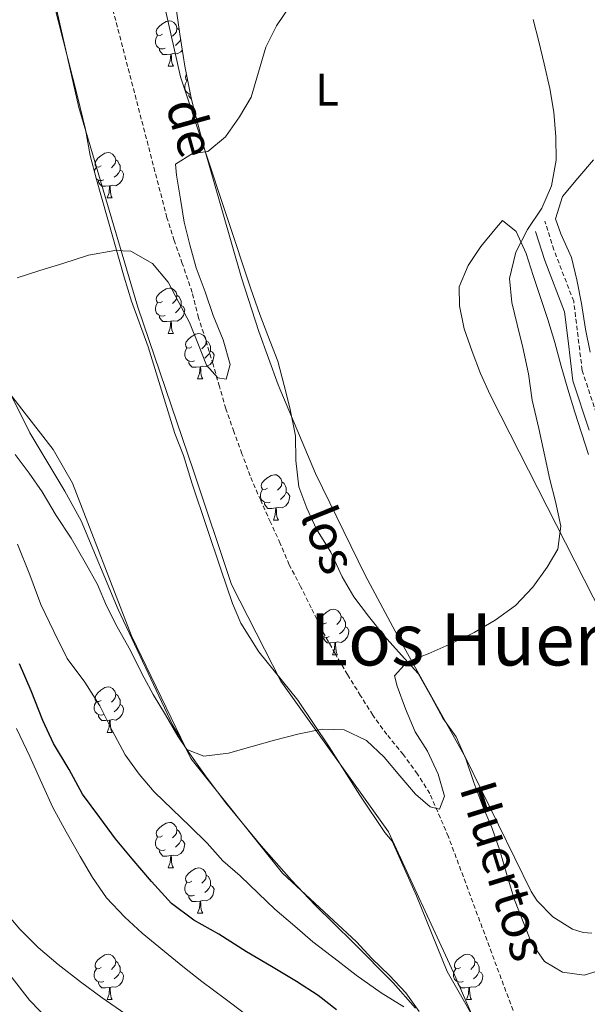
# Model space of a CAD drawing. Units: metres. Extents: x 634264 to 638777, y 4708515 to 4711572.
# Drawn here: x 638241 to 638367, y 4709024 to 4709242 of the extents above; entities that cross this region are included whole.
import ezdxf
from ezdxf.enums import TextEntityAlignment as Align

# ---------------------------------------------------------------- set-up
doc = ezdxf.new("R2010")
doc.units = ezdxf.units.M
doc.header["$MEASUREMENT"] = 0
doc.linetypes.add('TRAZOSX2', pattern=[1.5, 1, -0.5])
for name, color, linetype, lineweight in [('Level 11', 142, 'TRAZOSX2', 13), ('Level 21', 19, 'Continuous', 0), ('Level 35', 92, 'Continuous', 0), ('Level 36', 92, 'Continuous', 0), ('Level 37', 92, 'Continuous', 0), ('Level 4', 36, 'Continuous', 30), ('Level 43', 142, 'Continuous', 0), ('Level 45', 7, 'Continuous', 0), ('Level 5', 36, 'Continuous', 0)]:
    doc.layers.add(name, color=color, linetype=linetype, lineweight=lineweight)
doc.styles.add('Arial', font='ARIAL.TTF', dxfattribs={"height": 0.2})

msp = doc.modelspace()

# ---------------------------------------------------------------- linework, layer by layer
at = {"layer": 'Level 11', "color": 142, "linetype": 'TRAZOSX2', "lineweight": 13}
msp.add_polyline3d([(638353.5, 4709014.64, 470.14), (638336.09, 4709061.45, 465.72), (638331.97, 4709070.99, 465.36), (638329.25, 4709075.27, 465.36), (638326.16, 4709079.55, 464.99), (638322.5, 4709084.01, 464.99), (638319.41, 4709088.29, 464.99), (638316.7, 4709092.58, 464.62), (638313.79, 4709097.24, 464.25), (638311.07, 4709101.9, 463.88), (638308.34, 4709106.76, 463.52), (638305.8, 4709111.99, 463.52), (638303.46, 4709116.66, 463.15), (638300.92, 4709121.51, 462.78), (638298.96, 4709126.19, 462.41), (638296.8, 4709130.87, 462.41), (638294.64, 4709135.73, 462.04), (638292.28, 4709141.15, 461.68), (638290.5, 4709146.02, 461.68), (638288.72, 4709150.89, 461.31), (638286.94, 4709155.95, 460.94), (638285.53, 4709160.82, 460.57), (638284.13, 4709165.7, 460.57), (638282.52, 4709171.13, 460.2), (638280.93, 4709176.01, 459.84), (638279.51, 4709181.64, 459.84), (638277.33, 4709188, 459.84), (638275.54, 4709193.06, 459.47), (638273.94, 4709198.12, 459.47), (638253.32, 4709277.48, 453.95)], dxfattribs=at)
at = {"layer": 'Level 21', "color": 19, "linetype": 'TRAZOSX2', "lineweight": 0}
msp.add_polyline3d([(638369.19, 4709153.52, 468.51), (638365.61, 4709164.41, 468.18), (638364.52, 4709173.28, 468.35), (638363.74, 4709179.66, 468.37), (638359.38, 4709191.01, 466.97), (638357.35, 4709197.39, 465.66)], dxfattribs=at)
at = {"layer": 'Level 21', "color": 19, "linetype": 'Continuous', "lineweight": 0}
msp.add_polyline3d([(638367.16, 4709151.18, 467.84), (638363.58, 4709162.07, 467.55), (638362.49, 4709170.94, 467.7), (638361.71, 4709177.32, 467.79), (638357.35, 4709188.67, 466.73), (638355.32, 4709195.05, 465.52)], dxfattribs=at)
at = {"layer": 'Level 35', "color": 92, "linetype": 'Continuous', "lineweight": 0, "ltscale": 0.5}
for points in [[(638273.28, 4709263.39, 459.3), (638276.82, 4709238.67, 460.75), (638277.88, 4709231.56, 460.9)], [(638344.73, 4709016.08, 475.95), (638335.79, 4709031.68, 475.95), (638329, 4709048.38, 475.61), (638323.7, 4709060.46, 474.55), (638322.01, 4709062.39, 473.14), (638316.51, 4709070.61, 471.87), (638309.76, 4709081.29, 470.77), (638302.84, 4709091.57, 470.34), (638294.25, 4709102.24, 470.34), (638290.25, 4709108.6, 470.34), (638288.4, 4709112.91, 470.34), (638285.86, 4709120.53, 470.26), (638279.52, 4709139.35, 467.64), (638277.57, 4709145.59, 467.53), (638275.65, 4709150.49, 467.53), (638269.77, 4709169.62, 467.53), (638266.11, 4709179.73, 467.53), (638264.5, 4709184.98, 467.36), (638258.37, 4709206.54, 464.93), (638256.96, 4709211.87, 464.72), (638255.95, 4709217.58, 464.72), (638254.23, 4709224.87, 464.52), (638246.8, 4709253.87, 462.14)], [(638277.88, 4709231.56, 460.9), (638279.37, 4709224.22, 461.4), (638281.87, 4709214.57, 462.17), (638290.4, 4709184.83, 464.14), (638294.23, 4709172.97, 464.89), (638298.46, 4709161.21, 465.61), (638306.71, 4709141.61, 466.54), (638317.71, 4709119.19, 467.19), (638324.88, 4709105.74, 467.94), (638339.94, 4709078.83, 470.3), (638354.34, 4709049.38, 471.84), (638355.66, 4709047.3, 472.05), (638359.13, 4709043.78, 472.58), (638363.46, 4709041.05, 472.68), (638365.84, 4709040.3, 472.68), (638367.76, 4709040.19, 472.68)], [(638250.56, 4709018.16, 491.4), (638243.63, 4709025.37, 491.4), (638235.36, 4709035.9, 491.4), (638231.54, 4709043.14, 491.27), (638224.87, 4709056.55, 490.2), (638220.34, 4709065.74, 489.91), (638214.6, 4709079.57, 488.99), (638212.13, 4709086.66, 488.64), (638210.38, 4709092.56, 488.59), (638209.5, 4709098.16, 488.53), (638208.72, 4709105.56, 487.91), (638207.28, 4709112.99, 487.18), (638205.88, 4709115.68, 487.18), (638204.48, 4709117.77, 485.78), (638198.43, 4709125.55, 484.7), (638194.67, 4709129.09, 484.42), (638187.32, 4709133.75, 484.38), (638182.81, 4709135.88, 484.38), (638175.72, 4709138.4, 484.38), (638169.73, 4709141.03, 484.3), (638163.14, 4709144.52, 483.38), (638156.77, 4709148.38, 482.16), (638152.6, 4709151.1, 481.64), (638119.38, 4709173.41, 481.57)], [(638238.87, 4709160.29, 466.13), (638243.65, 4709150.62, 466.23), (638251.43, 4709137.77, 467.15), (638255.01, 4709131.19, 467.49), (638263.19, 4709111.62, 467.76), (638275.15, 4709086.14, 468.93), (638276.7, 4709083.61, 468.93), (638278.26, 4709080.77, 467.53), (638282.42, 4709074.88, 467.91), (638286.85, 4709069.04, 468.86), (638294.77, 4709059.42, 471), (638301.47, 4709051.88, 472.51), (638306.66, 4709046.32, 473.11), (638315.04, 4709038.06, 473.5), (638323.86, 4709029.19, 474.34), (638328.82, 4709023.59, 474.98)]]:
    msp.add_polyline3d(points, dxfattribs=at)
at = {"layer": 'Level 36', "color": 92, "linetype": 'Continuous', "lineweight": 0}
for p, q in [((638274.24, 4709231.56, 0.01), (638275.37, 4709231.56, 0.01)), ((638260.74, 4709202.48, 0.01), (638261.87, 4709202.48, 0.01)), ((638274.24, 4709172.57, 0.01), (638275.37, 4709172.57, 0.01)), ((638280.72, 4709162.53, 0.01), (638281.84, 4709162.53, 0.01)), ((638297.43, 4709131.34, 0.01), (638298.56, 4709131.34, 0.01)), ((638310.49, 4709101.64, 0.01), (638311.62, 4709101.64, 0.01)), ((638260.74, 4709084.49, 0.01), (638261.87, 4709084.49, 0.01)), ((638274.24, 4709054.58, 0.01), (638275.37, 4709054.58, 0.01)), ((638280.72, 4709044.55, 0.01), (638281.84, 4709044.55, 0.01)), ((638260.74, 4709025.5, 0.01), (638261.87, 4709025.5, 0.01)), ((638340.07, 4709025.5, 0.01), (638341.19, 4709025.5, 0.01))]:
    msp.add_line(p, q, dxfattribs=at)
for points in [[(638302.3, 4709149.97, 462.14), (638301.06, 4709156.16, 462.14), (638299.84, 4709161.04, 462.14), (638298.42, 4709166.48, 462.14), (638296.25, 4709172.1, 462.14), (638294.47, 4709176.78, 462.14), (638292.49, 4709182.4, 462.14), (638276.97, 4709229.24, 458.46), (638263.88, 4709287.25, 455.15)], [(638243.84, 4709269.56, 454.78), (638254.47, 4709222.44, 457.36), (638267.49, 4709178.38, 458.83), (638279.82, 4709142.22, 461.77), (638288.17, 4709117.11, 462.51), (638299.1, 4709095.82, 463.98), (638322.87, 4709062.5, 466.19), (638337.17, 4709031.47, 469.5), (638341.89, 4709020.62, 469.87), (638344.23, 4709015.95, 470.24), (638346.57, 4709011.47, 470.97), (638348.36, 4709006.41, 471.34), (638349.77, 4709001.35, 472.08), (638350.62, 4708995.52, 473.55), (638350.34, 4708989.86, 473.92), (638350.25, 4708987.9, 473.92)], [(638272.94, 4709238.62, 0.01), (638272.42, 4709238.36, 0.01), (638271.88, 4709238.41, 0.01), (638271.62, 4709238.78, 0.01), (638271.56, 4709239.2, 0.01), (638271.72, 4709239.72, 0.01), (638272.2, 4709240.32, 0.01), (638272.84, 4709240.85, 0.01), (638273.74, 4709241.44, 0.01), (638274.48, 4709241.6, 0.01), (638274.91, 4709241.54, 0.01), (638275.44, 4709241.22, 0.01), (638275.97, 4709240.64, 0.01), (638276.13, 4709240, 0.01), (638276.02, 4709239.15, 0.01), (638275.6, 4709238.62, 0.01), (638275.18, 4709238.2, 0.01)], [(638276.13, 4709240, 0.01), (638276.6, 4709239.68, 0.01), (638276.71, 4709239.47, 0.01)], [(638273.53, 4709235.54, 0.01), (638273.1, 4709235.38, 0.01), (638272.52, 4709235.44, 0.01), (638272.04, 4709235.65, 0.01), (638271.62, 4709236.08, 0.01), (638271.4, 4709236.66, 0.01), (638271.4, 4709237.08, 0.01), (638271.46, 4709237.66, 0.01), (638271.88, 4709238.36, 0.01)], [(638276.99, 4709237.55, 0.01), (638276.71, 4709237.03, 0.01), (638276.29, 4709236.55, 0.01), (638275.81, 4709236.13, 0.01)], [(638274.79, 4709234.24, 0.01), (638273.9, 4709234.16, 0.01), (638273.06, 4709234.16, 0.01), (638272.63, 4709234.59, 0.01), (638272.31, 4709235.06, 0.01), (638272.31, 4709235.38, 0.01)], [(638277.34, 4709235.2, 0.01), (638276.98, 4709234.75, 0.01), (638276.18, 4709234.27, 0.01), (638275.33, 4709234.38, 0.01), (638274.9, 4709234.24, 0.01)], [(638274.24, 4709231.56, 0.01), (638274.68, 4709232.72, 0.01), (638274.79, 4709234.24, 0.01), (638274.9, 4709234.24, 0.01), (638274.94, 4709233.66, 0.01), (638274.97, 4709232.98, 0.01), (638275.04, 4709232.36, 0.01), (638275.16, 4709231.96, 0.01), (638275.37, 4709231.56, 0.01)], [(638279.13, 4709225.39, 0.01), (638279, 4709225.4, 0.01), (638278.52, 4709225.62, 0.01), (638278.1, 4709226.04, 0.01), (638277.88, 4709226.62, 0.01), (638277.88, 4709227.04, 0.01), (638277.94, 4709227.63, 0.01), (638278.36, 4709228.32, 0.01)], [(638278.53, 4709228.36, 0.01), (638278.36, 4709228.38, 0.01), (638278.1, 4709228.74, 0.01), (638278.04, 4709229.17, 0.01), (638278.2, 4709229.69, 0.01), (638278.25, 4709229.75, 0.01)], [(638279.35, 4709224.3, 0.01), (638279.1, 4709224.56, 0.01), (638278.78, 4709225.03, 0.01), (638278.78, 4709225.34, 0.01)], [(638259.44, 4709209.54, 0.01), (638258.91, 4709209.27, 0.01), (638258.38, 4709209.33, 0.01), (638258.12, 4709209.7, 0.01), (638258.06, 4709210.12, 0.01), (638258.22, 4709210.64, 0.01), (638258.7, 4709211.24, 0.01), (638259.34, 4709211.77, 0.01), (638260.24, 4709212.35, 0.01), (638260.98, 4709212.51, 0.01), (638261.41, 4709212.46, 0.01), (638261.94, 4709212.14, 0.01), (638262.47, 4709211.56, 0.01), (638262.63, 4709210.92, 0.01), (638262.52, 4709210.07, 0.01), (638262.09, 4709209.54, 0.01), (638261.67, 4709209.11, 0.01)], [(638262.63, 4709210.92, 0.01), (638263.1, 4709210.6, 0.01), (638263.42, 4709209.96, 0.01), (638263.58, 4709209.64, 0.01), (638263.58, 4709209.06, 0.01), (638263.58, 4709208.64, 0.01), (638263.21, 4709207.95, 0.01), (638262.79, 4709207.47, 0.01), (638262.31, 4709207.05, 0.01)], [(638368.13, 4709210.87, 465.45), (638364.62, 4709206.85, 465.09), (638361.3, 4709202.83, 464.72), (638359.69, 4709197.9, 465.09), (638360.88, 4709194.53, 466.56), (638363.23, 4709189.3, 466.93), (638364.45, 4709184.42, 467.29), (638365.48, 4709179.16, 467.29), (638366.34, 4709173.52, 467.29), (638367.37, 4709168.45, 467.66)], [(638257.92, 4709208.23, 0.01), (638257.96, 4709208.58, 0.01), (638258.38, 4709209.27, 0.01)], [(638263.58, 4709208.64, 0.01), (638264.03, 4709208.39, 0.01), (638264.38, 4709207.77, 0.01), (638264.27, 4709207.05, 0.01), (638264.06, 4709206.41, 0.01), (638263.47, 4709205.67, 0.01), (638262.68, 4709205.19, 0.01), (638261.83, 4709205.29, 0.01), (638261.4, 4709205.16, 0.01)], [(638260.03, 4709206.46, 0.01), (638259.6, 4709206.3, 0.01), (638259.02, 4709206.36, 0.01), (638258.54, 4709206.57, 0.01), (638258.3, 4709206.81, 0.01)], [(638261.29, 4709205.16, 0.01), (638260.4, 4709205.08, 0.01), (638259.55, 4709205.08, 0.01), (638259.13, 4709205.51, 0.01), (638258.81, 4709205.98, 0.01), (638258.81, 4709206.3, 0.01)], [(638260.74, 4709202.48, 0.01), (638261.18, 4709203.64, 0.01), (638261.29, 4709205.16, 0.01), (638261.4, 4709205.16, 0.01), (638261.43, 4709204.58, 0.01), (638261.47, 4709203.89, 0.01), (638261.54, 4709203.28, 0.01), (638261.65, 4709202.88, 0.01), (638261.87, 4709202.48, 0.01)], [(638367.01, 4709145.83, 468.4), (638364.02, 4709155.2, 467.66), (638362.42, 4709160.26, 467.66), (638361.01, 4709165.32, 467.66), (638359.6, 4709170.58, 467.29), (638358.01, 4709175.64, 466.19), (638356.41, 4709180.51, 465.09), (638354.82, 4709185.38, 464.72), (638353.23, 4709190.25, 463.61), (638351.07, 4709195.11, 462.88), (638348.01, 4709197.51, 462.14), (638346.72, 4709195.98, 461.77), (638343.21, 4709191.77, 461.41), (638340.46, 4709187.58, 461.41), (638338.47, 4709182.83, 461.41), (638338.54, 4709178.69, 461.41), (638339.57, 4709173.62, 461.41), (638341.36, 4709168.56, 461.41), (638343.14, 4709163.69, 461.77), (638345.29, 4709159.02, 461.77), (638347.64, 4709154.35, 462.14), (638370.09, 4709110.26, 465.09)], [(638272.94, 4709179.63, 0.01), (638272.42, 4709179.36, 0.01), (638271.88, 4709179.42, 0.01), (638271.62, 4709179.79, 0.01), (638271.56, 4709180.21, 0.01), (638271.72, 4709180.73, 0.01), (638272.2, 4709181.33, 0.01), (638272.84, 4709181.86, 0.01), (638273.74, 4709182.44, 0.01), (638274.48, 4709182.6, 0.01), (638274.91, 4709182.55, 0.01), (638275.44, 4709182.23, 0.01), (638275.97, 4709181.65, 0.01), (638276.13, 4709181.01, 0.01), (638276.02, 4709180.16, 0.01), (638275.6, 4709179.63, 0.01), (638275.18, 4709179.2, 0.01)], [(638276.13, 4709181.01, 0.01), (638276.6, 4709180.69, 0.01), (638276.92, 4709180.05, 0.01), (638277.08, 4709179.73, 0.01), (638277.08, 4709179.15, 0.01), (638277.08, 4709178.73, 0.01), (638276.71, 4709178.04, 0.01), (638276.29, 4709177.56, 0.01), (638275.81, 4709177.14, 0.01)], [(638273.53, 4709176.55, 0.01), (638273.1, 4709176.39, 0.01), (638272.52, 4709176.45, 0.01), (638272.04, 4709176.66, 0.01), (638271.62, 4709177.08, 0.01), (638271.4, 4709177.67, 0.01), (638271.4, 4709178.09, 0.01), (638271.46, 4709178.67, 0.01), (638271.88, 4709179.36, 0.01)], [(638277.08, 4709178.73, 0.01), (638277.54, 4709178.48, 0.01), (638277.88, 4709177.86, 0.01), (638277.77, 4709177.14, 0.01), (638277.56, 4709176.5, 0.01), (638276.98, 4709175.76, 0.01), (638276.18, 4709175.28, 0.01), (638275.33, 4709175.38, 0.01), (638274.9, 4709175.25, 0.01)], [(638274.79, 4709175.25, 0.01), (638273.9, 4709175.17, 0.01), (638273.06, 4709175.17, 0.01), (638272.63, 4709175.6, 0.01), (638272.31, 4709176.07, 0.01), (638272.31, 4709176.39, 0.01)], [(638274.24, 4709172.57, 0.01), (638274.68, 4709173.73, 0.01), (638274.79, 4709175.25, 0.01), (638274.9, 4709175.25, 0.01), (638274.94, 4709174.67, 0.01), (638274.97, 4709173.98, 0.01), (638275.04, 4709173.37, 0.01), (638275.16, 4709172.97, 0.01), (638275.37, 4709172.57, 0.01)], [(638279.42, 4709169.59, 0.01), (638278.89, 4709169.33, 0.01), (638278.36, 4709169.38, 0.01), (638278.1, 4709169.75, 0.01), (638278.04, 4709170.18, 0.01), (638278.2, 4709170.7, 0.01), (638278.68, 4709171.29, 0.01), (638279.32, 4709171.82, 0.01), (638280.22, 4709172.41, 0.01), (638280.96, 4709172.57, 0.01), (638281.38, 4709172.51, 0.01), (638281.92, 4709172.2, 0.01), (638282.44, 4709171.61, 0.01), (638282.6, 4709170.97, 0.01), (638282.5, 4709170.12, 0.01), (638282.07, 4709169.59, 0.01), (638281.65, 4709169.17, 0.01)], [(638280, 4709166.51, 0.01), (638279.58, 4709166.35, 0.01), (638279, 4709166.41, 0.01), (638278.52, 4709166.62, 0.01), (638278.1, 4709167.05, 0.01), (638277.88, 4709167.63, 0.01), (638277.88, 4709168.05, 0.01), (638277.94, 4709168.64, 0.01), (638278.36, 4709169.33, 0.01)], [(638282.6, 4709170.97, 0.01), (638283.08, 4709170.66, 0.01), (638283.4, 4709170.02, 0.01), (638283.56, 4709169.7, 0.01), (638283.56, 4709169.12, 0.01), (638283.56, 4709168.69, 0.01), (638283.18, 4709168, 0.01), (638282.76, 4709167.52, 0.01), (638282.28, 4709167.1, 0.01)], [(638283.56, 4709168.69, 0.01), (638284.01, 4709168.44, 0.01), (638284.36, 4709167.83, 0.01), (638284.24, 4709167.1, 0.01), (638284.04, 4709166.46, 0.01), (638283.45, 4709165.72, 0.01), (638282.66, 4709165.24, 0.01), (638281.8, 4709165.35, 0.01), (638281.38, 4709165.22, 0.01)], [(638281.26, 4709165.22, 0.01), (638280.38, 4709165.13, 0.01), (638279.53, 4709165.13, 0.01), (638279.1, 4709165.56, 0.01), (638278.78, 4709166.04, 0.01), (638278.78, 4709166.35, 0.01)], [(638280.72, 4709162.53, 0.01), (638281.16, 4709163.69, 0.01), (638281.26, 4709165.22, 0.01), (638281.38, 4709165.22, 0.01), (638281.41, 4709164.63, 0.01), (638281.44, 4709163.95, 0.01), (638281.52, 4709163.33, 0.01), (638281.63, 4709162.93, 0.01), (638281.84, 4709162.53, 0.01)], [(638329.6, 4709022.86, 470.24), (638326.7, 4709026.95, 469.87), (638323.05, 4709030.84, 469.5), (638319.21, 4709034.55, 469.5), (638315.76, 4709038.25, 469.5), (638299.47, 4709053.42, 466.93), (638279.24, 4709078.7, 465.45), (638266.13, 4709105.79, 463.98), (638253.1, 4709139.49, 461.77), (638248.82, 4709146.95, 461.41), (638245.54, 4709151.23, 461.41), (638241.88, 4709155.88, 461.41), (638238.41, 4709160.34, 461.04)], [(638371.08, 4709032.44, 467.29), (638366.02, 4709030.85, 467.29), (638361.3, 4709031.52, 467.29), (638357.3, 4709033.9, 467.29), (638354.4, 4709037.99, 467.29), (638352.62, 4709042.67, 467.29), (638350.65, 4709047.54, 467.29), (638349.05, 4709052.79, 466.93), (638347.44, 4709058.41, 466.56), (638345.66, 4709063.47, 466.19), (638343.69, 4709068.15, 466.19), (638341.71, 4709073.39, 466.19), (638339.92, 4709078.63, 465.82), (638337.77, 4709083.5, 465.45), (638334.87, 4709087.59, 465.45), (638332.33, 4709092.26, 465.45), (638329.42, 4709097.48, 465.45), (638325.76, 4709101.57, 465.09), (638321.92, 4709105.83, 465.09), (638318.45, 4709110.11, 464.72), (638315.17, 4709114.38, 464.72), (638312.64, 4709118.86, 464.35), (638310.1, 4709124.28, 463.98), (638306.99, 4709129.32, 463.25), (638304.84, 4709133.99, 462.88), (638303.06, 4709138.67, 462.51), (638302.39, 4709144.5, 462.51), (638302.3, 4709149.97, 462.14)], [(638296.13, 4709138.4, 0.01), (638295.6, 4709138.14, 0.01), (638295.07, 4709138.2, 0.01), (638294.81, 4709138.56, 0.01), (638294.75, 4709138.99, 0.01), (638294.91, 4709139.51, 0.01), (638295.39, 4709140.1, 0.01), (638296.03, 4709140.64, 0.01), (638296.93, 4709141.22, 0.01), (638297.67, 4709141.38, 0.01), (638298.1, 4709141.32, 0.01), (638298.63, 4709141.01, 0.01), (638299.16, 4709140.42, 0.01), (638299.32, 4709139.78, 0.01), (638299.21, 4709138.94, 0.01), (638298.78, 4709138.4, 0.01), (638298.36, 4709137.98, 0.01)], [(638299.32, 4709139.78, 0.01), (638299.79, 4709139.47, 0.01), (638300.11, 4709138.83, 0.01), (638300.27, 4709138.51, 0.01), (638300.27, 4709137.93, 0.01), (638300.27, 4709137.5, 0.01), (638299.9, 4709136.82, 0.01), (638299.48, 4709136.34, 0.01), (638299, 4709135.92, 0.01)], [(638296.72, 4709135.32, 0.01), (638296.29, 4709135.16, 0.01), (638295.71, 4709135.22, 0.01), (638295.23, 4709135.44, 0.01), (638294.81, 4709135.86, 0.01), (638294.59, 4709136.44, 0.01), (638294.59, 4709136.86, 0.01), (638294.65, 4709137.45, 0.01), (638295.07, 4709138.14, 0.01)], [(638300.27, 4709137.5, 0.01), (638300.72, 4709137.26, 0.01), (638301.07, 4709136.64, 0.01), (638300.96, 4709135.92, 0.01), (638300.75, 4709135.28, 0.01), (638300.16, 4709134.54, 0.01), (638299.37, 4709134.06, 0.01), (638298.52, 4709134.16, 0.01), (638298.09, 4709134.03, 0.01)], [(638297.98, 4709134.03, 0.01), (638297.09, 4709133.94, 0.01), (638296.24, 4709133.94, 0.01), (638295.82, 4709134.38, 0.01), (638295.5, 4709134.85, 0.01), (638295.5, 4709135.16, 0.01)], [(638297.43, 4709131.34, 0.01), (638297.87, 4709132.5, 0.01), (638297.98, 4709134.03, 0.01), (638298.09, 4709134.03, 0.01), (638298.12, 4709133.44, 0.01), (638298.16, 4709132.76, 0.01), (638298.23, 4709132.14, 0.01), (638298.34, 4709131.74, 0.01), (638298.56, 4709131.34, 0.01)], [(638309.19, 4709108.7, 0.01), (638308.66, 4709108.43, 0.01), (638308.13, 4709108.49, 0.01), (638307.87, 4709108.86, 0.01), (638307.81, 4709109.28, 0.01), (638307.97, 4709109.8, 0.01), (638308.45, 4709110.4, 0.01), (638309.09, 4709110.93, 0.01), (638309.99, 4709111.51, 0.01), (638310.73, 4709111.67, 0.01), (638311.16, 4709111.62, 0.01), (638311.69, 4709111.3, 0.01), (638312.22, 4709110.72, 0.01), (638312.38, 4709110.08, 0.01), (638312.27, 4709109.23, 0.01), (638311.84, 4709108.7, 0.01), (638311.42, 4709108.27, 0.01)], [(638309.78, 4709105.62, 0.01), (638309.35, 4709105.46, 0.01), (638308.77, 4709105.52, 0.01), (638308.29, 4709105.73, 0.01), (638307.87, 4709106.15, 0.01), (638307.65, 4709106.74, 0.01), (638307.65, 4709107.16, 0.01), (638307.71, 4709107.74, 0.01), (638308.13, 4709108.43, 0.01)], [(638312.38, 4709110.08, 0.01), (638312.85, 4709109.76, 0.01), (638313.17, 4709109.12, 0.01), (638313.33, 4709108.8, 0.01), (638313.33, 4709108.22, 0.01), (638313.33, 4709107.8, 0.01), (638312.96, 4709107.11, 0.01), (638312.54, 4709106.63, 0.01), (638312.06, 4709106.21, 0.01)], [(638313.33, 4709107.8, 0.01), (638313.78, 4709107.55, 0.01), (638314.13, 4709106.93, 0.01), (638314.02, 4709106.21, 0.01), (638313.81, 4709105.57, 0.01), (638313.22, 4709104.83, 0.01), (638312.43, 4709104.35, 0.01), (638311.58, 4709104.45, 0.01), (638311.15, 4709104.32, 0.01)], [(638311.04, 4709104.32, 0.01), (638310.15, 4709104.24, 0.01), (638309.3, 4709104.24, 0.01), (638308.88, 4709104.67, 0.01), (638308.56, 4709105.14, 0.01), (638308.56, 4709105.46, 0.01)], [(638310.49, 4709101.64, 0.01), (638310.93, 4709102.8, 0.01), (638311.04, 4709104.32, 0.01), (638311.15, 4709104.32, 0.01), (638311.18, 4709103.74, 0.01), (638311.22, 4709103.05, 0.01), (638311.29, 4709102.44, 0.01), (638311.4, 4709102.04, 0.01), (638311.62, 4709101.64, 0.01)], [(638259.44, 4709091.55, 0.01), (638258.91, 4709091.29, 0.01), (638258.38, 4709091.34, 0.01), (638258.12, 4709091.71, 0.01), (638258.06, 4709092.14, 0.01), (638258.22, 4709092.66, 0.01), (638258.7, 4709093.25, 0.01), (638259.34, 4709093.78, 0.01), (638260.24, 4709094.37, 0.01), (638260.98, 4709094.53, 0.01), (638261.41, 4709094.47, 0.01), (638261.94, 4709094.16, 0.01), (638262.47, 4709093.57, 0.01), (638262.63, 4709092.93, 0.01), (638262.52, 4709092.08, 0.01), (638262.09, 4709091.55, 0.01), (638261.67, 4709091.13, 0.01)], [(638260.03, 4709088.47, 0.01), (638259.6, 4709088.31, 0.01), (638259.02, 4709088.37, 0.01), (638258.54, 4709088.58, 0.01), (638258.12, 4709089.01, 0.01), (638257.9, 4709089.59, 0.01), (638257.9, 4709090.01, 0.01), (638257.96, 4709090.6, 0.01), (638258.38, 4709091.29, 0.01)], [(638262.63, 4709092.93, 0.01), (638263.1, 4709092.62, 0.01), (638263.42, 4709091.98, 0.01), (638263.58, 4709091.66, 0.01), (638263.58, 4709091.08, 0.01), (638263.58, 4709090.65, 0.01), (638263.21, 4709089.96, 0.01), (638262.79, 4709089.48, 0.01), (638262.31, 4709089.06, 0.01)], [(638263.58, 4709090.65, 0.01), (638264.03, 4709090.4, 0.01), (638264.38, 4709089.79, 0.01), (638264.27, 4709089.06, 0.01), (638264.06, 4709088.42, 0.01), (638263.47, 4709087.68, 0.01), (638262.68, 4709087.2, 0.01), (638261.83, 4709087.31, 0.01), (638261.4, 4709087.18, 0.01)], [(638261.29, 4709087.18, 0.01), (638260.4, 4709087.09, 0.01), (638259.55, 4709087.09, 0.01), (638259.13, 4709087.52, 0.01), (638258.81, 4709088, 0.01), (638258.81, 4709088.31, 0.01)], [(638260.74, 4709084.49, 0.01), (638261.18, 4709085.65, 0.01), (638261.29, 4709087.18, 0.01), (638261.4, 4709087.18, 0.01), (638261.43, 4709086.59, 0.01), (638261.47, 4709085.91, 0.01), (638261.54, 4709085.29, 0.01), (638261.65, 4709084.89, 0.01), (638261.87, 4709084.49, 0.01)], [(638272.94, 4709061.64, 0.01), (638272.42, 4709061.38, 0.01), (638271.88, 4709061.43, 0.01), (638271.62, 4709061.8, 0.01), (638271.56, 4709062.23, 0.01), (638271.72, 4709062.75, 0.01), (638272.2, 4709063.34, 0.01), (638272.84, 4709063.87, 0.01), (638273.74, 4709064.46, 0.01), (638274.48, 4709064.62, 0.01), (638274.91, 4709064.56, 0.01), (638275.44, 4709064.25, 0.01), (638275.97, 4709063.66, 0.01), (638276.13, 4709063.02, 0.01), (638276.02, 4709062.17, 0.01), (638275.6, 4709061.64, 0.01), (638275.18, 4709061.22, 0.01)], [(638276.13, 4709063.02, 0.01), (638276.6, 4709062.71, 0.01), (638276.92, 4709062.07, 0.01), (638277.08, 4709061.75, 0.01), (638277.08, 4709061.17, 0.01), (638277.08, 4709060.74, 0.01), (638276.71, 4709060.05, 0.01), (638276.29, 4709059.57, 0.01), (638275.81, 4709059.15, 0.01)], [(638273.53, 4709058.56, 0.01), (638273.1, 4709058.4, 0.01), (638272.52, 4709058.46, 0.01), (638272.04, 4709058.67, 0.01), (638271.62, 4709059.1, 0.01), (638271.4, 4709059.68, 0.01), (638271.4, 4709060.1, 0.01), (638271.46, 4709060.69, 0.01), (638271.88, 4709061.38, 0.01)], [(638277.08, 4709060.74, 0.01), (638277.54, 4709060.49, 0.01), (638277.88, 4709059.88, 0.01), (638277.77, 4709059.15, 0.01), (638277.56, 4709058.51, 0.01), (638276.98, 4709057.77, 0.01), (638276.18, 4709057.29, 0.01), (638275.33, 4709057.4, 0.01), (638274.9, 4709057.27, 0.01)], [(638274.79, 4709057.27, 0.01), (638273.9, 4709057.18, 0.01), (638273.06, 4709057.18, 0.01), (638272.63, 4709057.61, 0.01), (638272.31, 4709058.09, 0.01), (638272.31, 4709058.4, 0.01)], [(638274.24, 4709054.58, 0.01), (638274.68, 4709055.74, 0.01), (638274.79, 4709057.27, 0.01), (638274.9, 4709057.27, 0.01), (638274.94, 4709056.68, 0.01), (638274.97, 4709056, 0.01), (638275.04, 4709055.38, 0.01), (638275.16, 4709054.98, 0.01), (638275.37, 4709054.58, 0.01)], [(638279.42, 4709051.61, 0.01), (638278.89, 4709051.34, 0.01), (638278.36, 4709051.4, 0.01), (638278.1, 4709051.77, 0.01), (638278.04, 4709052.19, 0.01), (638278.2, 4709052.71, 0.01), (638278.68, 4709053.31, 0.01), (638279.32, 4709053.84, 0.01), (638280.22, 4709054.42, 0.01), (638280.96, 4709054.58, 0.01), (638281.38, 4709054.53, 0.01), (638281.92, 4709054.21, 0.01), (638282.44, 4709053.63, 0.01), (638282.6, 4709052.99, 0.01), (638282.5, 4709052.14, 0.01), (638282.07, 4709051.61, 0.01), (638281.65, 4709051.18, 0.01)], [(638282.6, 4709052.99, 0.01), (638283.08, 4709052.67, 0.01), (638283.4, 4709052.03, 0.01), (638283.56, 4709051.71, 0.01), (638283.56, 4709051.13, 0.01), (638283.56, 4709050.71, 0.01), (638283.18, 4709050.02, 0.01), (638282.76, 4709049.54, 0.01), (638282.28, 4709049.12, 0.01)], [(638280, 4709048.53, 0.01), (638279.58, 4709048.37, 0.01), (638279, 4709048.43, 0.01), (638278.52, 4709048.64, 0.01), (638278.1, 4709049.06, 0.01), (638277.88, 4709049.65, 0.01), (638277.88, 4709050.07, 0.01), (638277.94, 4709050.65, 0.01), (638278.36, 4709051.34, 0.01)], [(638283.56, 4709050.71, 0.01), (638284.01, 4709050.46, 0.01), (638284.36, 4709049.84, 0.01), (638284.24, 4709049.12, 0.01), (638284.04, 4709048.48, 0.01), (638283.45, 4709047.74, 0.01), (638282.66, 4709047.26, 0.01), (638281.8, 4709047.36, 0.01), (638281.38, 4709047.23, 0.01)], [(638281.26, 4709047.23, 0.01), (638280.38, 4709047.15, 0.01), (638279.53, 4709047.15, 0.01), (638279.1, 4709047.58, 0.01), (638278.78, 4709048.05, 0.01), (638278.78, 4709048.37, 0.01)], [(638280.72, 4709044.55, 0.01), (638281.16, 4709045.71, 0.01), (638281.26, 4709047.23, 0.01), (638281.38, 4709047.23, 0.01), (638281.41, 4709046.65, 0.01), (638281.44, 4709045.96, 0.01), (638281.52, 4709045.35, 0.01), (638281.63, 4709044.95, 0.01), (638281.84, 4709044.55, 0.01)], [(638259.44, 4709032.56, 0.01), (638258.91, 4709032.3, 0.01), (638258.38, 4709032.35, 0.01), (638258.12, 4709032.72, 0.01), (638258.06, 4709033.15, 0.01), (638258.22, 4709033.67, 0.01), (638258.7, 4709034.26, 0.01), (638259.34, 4709034.79, 0.01), (638260.24, 4709035.38, 0.01), (638260.98, 4709035.54, 0.01), (638261.41, 4709035.48, 0.01), (638261.94, 4709035.17, 0.01), (638262.47, 4709034.58, 0.01), (638262.63, 4709033.94, 0.01), (638262.52, 4709033.09, 0.01), (638262.09, 4709032.56, 0.01), (638261.67, 4709032.14, 0.01)], [(638338.77, 4709032.56, 0.01), (638338.24, 4709032.3, 0.01), (638337.71, 4709032.35, 0.01), (638337.44, 4709032.72, 0.01), (638337.39, 4709033.15, 0.01), (638337.55, 4709033.67, 0.01), (638338.03, 4709034.26, 0.01), (638338.66, 4709034.79, 0.01), (638339.56, 4709035.38, 0.01), (638340.31, 4709035.54, 0.01), (638340.73, 4709035.48, 0.01), (638341.26, 4709035.17, 0.01), (638341.79, 4709034.58, 0.01), (638341.95, 4709033.94, 0.01), (638341.84, 4709033.09, 0.01), (638341.42, 4709032.56, 0.01), (638341, 4709032.14, 0.01)], [(638260.03, 4709029.48, 0.01), (638259.6, 4709029.32, 0.01), (638259.02, 4709029.38, 0.01), (638258.54, 4709029.59, 0.01), (638258.12, 4709030.02, 0.01), (638257.9, 4709030.6, 0.01), (638257.9, 4709031.02, 0.01), (638257.96, 4709031.61, 0.01), (638258.38, 4709032.3, 0.01)], [(638262.63, 4709033.94, 0.01), (638263.1, 4709033.63, 0.01), (638263.42, 4709032.99, 0.01), (638263.58, 4709032.67, 0.01), (638263.58, 4709032.09, 0.01), (638263.58, 4709031.66, 0.01), (638263.21, 4709030.97, 0.01), (638262.79, 4709030.49, 0.01), (638262.31, 4709030.07, 0.01)], [(638339.35, 4709029.48, 0.01), (638338.93, 4709029.32, 0.01), (638338.34, 4709029.38, 0.01), (638337.87, 4709029.59, 0.01), (638337.44, 4709030.02, 0.01), (638337.23, 4709030.6, 0.01), (638337.23, 4709031.02, 0.01), (638337.28, 4709031.61, 0.01), (638337.71, 4709032.3, 0.01)], [(638341.95, 4709033.94, 0.01), (638342.43, 4709033.63, 0.01), (638342.74, 4709032.99, 0.01), (638342.9, 4709032.67, 0.01), (638342.9, 4709032.09, 0.01), (638342.9, 4709031.66, 0.01), (638342.53, 4709030.97, 0.01), (638342.11, 4709030.49, 0.01), (638341.63, 4709030.07, 0.01)], [(638263.58, 4709031.66, 0.01), (638264.03, 4709031.41, 0.01), (638264.38, 4709030.8, 0.01), (638264.27, 4709030.07, 0.01), (638264.06, 4709029.43, 0.01), (638263.47, 4709028.69, 0.01), (638262.68, 4709028.21, 0.01), (638261.83, 4709028.32, 0.01), (638261.4, 4709028.19, 0.01)], [(638342.9, 4709031.66, 0.01), (638343.36, 4709031.41, 0.01), (638343.7, 4709030.8, 0.01), (638343.59, 4709030.07, 0.01), (638343.38, 4709029.43, 0.01), (638342.8, 4709028.69, 0.01), (638342, 4709028.21, 0.01), (638341.15, 4709028.32, 0.01), (638340.72, 4709028.19, 0.01)], [(638261.29, 4709028.19, 0.01), (638260.4, 4709028.1, 0.01), (638259.55, 4709028.1, 0.01), (638259.13, 4709028.53, 0.01), (638258.81, 4709029.01, 0.01), (638258.81, 4709029.32, 0.01)], [(638260.74, 4709025.5, 0.01), (638261.18, 4709026.66, 0.01), (638261.29, 4709028.19, 0.01), (638261.4, 4709028.19, 0.01), (638261.43, 4709027.6, 0.01), (638261.47, 4709026.92, 0.01), (638261.54, 4709026.3, 0.01), (638261.65, 4709025.9, 0.01), (638261.87, 4709025.5, 0.01)], [(638340.61, 4709028.19, 0.01), (638339.72, 4709028.1, 0.01), (638338.88, 4709028.1, 0.01), (638338.45, 4709028.53, 0.01), (638338.13, 4709029.01, 0.01), (638338.13, 4709029.32, 0.01)], [(638340.07, 4709025.5, 0.01), (638340.5, 4709026.66, 0.01), (638340.61, 4709028.19, 0.01), (638340.72, 4709028.19, 0.01), (638340.76, 4709027.6, 0.01), (638340.79, 4709026.92, 0.01), (638340.86, 4709026.3, 0.01), (638340.98, 4709025.9, 0.01), (638341.19, 4709025.5, 0.01)]]:
    msp.add_polyline3d(points, dxfattribs=at)
at = {"layer": 'Level 4', "color": 36, "linetype": 'Continuous', "lineweight": 30}
msp.add_polyline3d([(638311.35, 4709023.23, 475.01), (638307.33, 4709026.36, 475.01), (638302.57, 4709029.48, 475.01), (638297.04, 4709032.78, 475.01), (638291.52, 4709036.07, 475.01), (638285.42, 4709039.92, 475.01), (638279.9, 4709043.03, 475.01), (638274.94, 4709046.71, 475.01), (638270.52, 4709051.53, 475.01), (638266.28, 4709056.55, 475.01), (638262.62, 4709061.01, 475.01), (638259.15, 4709065.66, 475.01), (638255.29, 4709070.87, 475.01), (638252.37, 4709076.28, 475.01), (638248.87, 4709082.06, 475.01), (638246.52, 4709087.11, 475.01), (638243.96, 4709093.66, 475.01), (638241.4, 4709099.65, 475.01)], dxfattribs=at)
at = {"layer": 'Level 5', "color": 36, "linetype": 'Continuous', "lineweight": 0}
for points in [[(638301.23, 4709245.07, 460.01), (638298.11, 4709240.49, 460.01), (638295.74, 4709235.74, 460.01), (638294.14, 4709230.25, 460.01), (638292.54, 4709224.75, 460.01), (638289.98, 4709220.37, 460.01), (638286.85, 4709215.98, 460.01), (638282.95, 4709212.71, 460.01), (638279.57, 4709212.27, 460.01), (638275.84, 4709209.95, 460.01), (638276.07, 4709207.5, 460.01), (638276.92, 4709202.24, 460.01), (638277.76, 4709197.16, 460.01), (638278.98, 4709192.1, 460.01), (638280.39, 4709187.03, 460.01), (638282.37, 4709181.79, 460.01), (638284.15, 4709176.55, 460.01), (638286.32, 4709171.12, 460.01), (638287.93, 4709165.68, 460.01), (638287.04, 4709162.46, 460.01), (638285.15, 4709162.8, 460.01), (638282.65, 4709165.59, 460.01), (638280.88, 4709170.08, 460.01), (638278.91, 4709174.95, 460.01), (638276.57, 4709179.43, 460.01), (638274.23, 4709183.91, 460.01), (638270.76, 4709187.99, 460.01), (638266, 4709190.74, 460.01), (638262.42, 4709190.86, 460.01), (638256.59, 4709189.82, 460.01), (638250.97, 4709188.02, 460.01), (638245.91, 4709186.43, 460.01), (638240.85, 4709184.83, 460.01)], [(638354.81, 4709241.87, 465.01), (638356.03, 4709236.99, 465.01), (638357.24, 4709232.11, 465.01), (638358.47, 4709226.67, 465.01), (638359.32, 4709221.4, 465.01), (638359.79, 4709215.95, 465.01), (638359.88, 4709210.86, 465.01), (638358.85, 4709205.19, 465.01), (638356.67, 4709200.25, 465.01), (638353.55, 4709195.48, 465.01), (638351, 4709190.54, 465.01), (638349.6, 4709184.67, 465.01), (638350.07, 4709179.4, 465.01), (638351.28, 4709174.52, 465.01), (638352.5, 4709169.46, 465.01), (638353.74, 4709163.63, 465.01), (638354.59, 4709157.81, 465.01), (638356.02, 4709151.61, 465.01), (638357.25, 4709146.17, 465.01), (638358.48, 4709140.35, 465.01), (638359.7, 4709135.47, 465.01), (638360.93, 4709130.03, 465.01), (638360.26, 4709124.93, 465.01), (638357.88, 4709120.93, 465.01), (638354.75, 4709116.54, 465.01), (638350.87, 4709112.51, 465.01), (638346.4, 4709109.23, 465.01), (638341.74, 4709106.51, 465.01), (638336.88, 4709104.16, 465.01), (638331.64, 4709101.81, 465.01), (638326.96, 4709100.03, 465.01), (638324.19, 4709096.96, 465.01), (638324.8, 4709094.71, 465.01), (638326.58, 4709089.65, 465.01), (638328.74, 4709084.6, 465.01), (638331.46, 4709080.32, 465.01), (638333.81, 4709075.27, 465.01), (638335.21, 4709070.39, 465.01), (638334.13, 4709067.55, 465.01), (638332.05, 4709068.08, 465.01), (638328.8, 4709070.85, 465.01), (638325.33, 4709074.93, 465.01), (638321.87, 4709079.02, 465.01), (638318.03, 4709082.72, 465.01), (638313.09, 4709085.08, 465.01), (638308.19, 4709085.19, 465.01), (638303.12, 4709084.15, 465.01), (638297.68, 4709082.74, 465.01), (638292.43, 4709081.33, 465.01), (638287.55, 4709079.92, 465.01), (638282.1, 4709079.26, 465.01), (638278.3, 4709080.7, 465.01), (638276.37, 4709083.68, 465.01), (638273.64, 4709088.35, 465.01), (638270.93, 4709092.82, 465.01), (638268.4, 4709097.49, 465.01), (638265.86, 4709102.53, 465.01), (638262.94, 4709107.76, 465.01), (638260.59, 4709112.43, 465.01), (638258.63, 4709117.11, 465.01), (638255.9, 4709121.96, 465.01), (638252.79, 4709127.37, 465.01), (638249.5, 4709132.4, 465.01), (638246.39, 4709137.62, 465.01), (638243.49, 4709141.72, 465.01), (638240.41, 4709145.81, 465.01)], [(638326.23, 4709023.87, 470.01), (638321.27, 4709026.99, 470.01), (638315.74, 4709030.85, 470.01), (638311.72, 4709033.98, 470.01), (638306.18, 4709038.22, 470.01), (638302.17, 4709041.73, 470.01), (638297.77, 4709045.42, 470.01), (638294.12, 4709048.94, 470.01), (638290.1, 4709052.82, 470.01), (638286.27, 4709056.15, 470.01), (638282.81, 4709060.05, 470.01), (638278.97, 4709063.75, 470.01), (638275.14, 4709067.45, 470.01), (638271.11, 4709071.34, 470.01), (638267.84, 4709075.24, 470.01), (638264.75, 4709079.52, 470.01), (638261.83, 4709084.93, 470.01), (638259.09, 4709090.35, 470.01), (638255.8, 4709095.57, 470.01), (638251.94, 4709100.78, 470.01), (638249, 4709106.76, 470.01), (638246.07, 4709112.74, 470.01), (638243.7, 4709119.29, 470.01), (638240.94, 4709126.03, 470.01)], [(638291.01, 4709022.5, 480.01), (638286.81, 4709025.63, 480.01), (638281.65, 4709029.49, 480.01), (638277.45, 4709032.81, 480.01), (638273.43, 4709036.13, 480.01), (638268.46, 4709040.19, 480.01), (638264.63, 4709043.71, 480.01), (638260.6, 4709047.97, 480.01), (638257.5, 4709052.44, 480.01), (638254.78, 4709057.1, 480.01), (638251.67, 4709062.51, 480.01), (638248.75, 4709067.93, 480.01), (638246.59, 4709072.6, 480.01), (638243.65, 4709079.15, 480.01), (638240.71, 4709085.31, 480.01)], [(638264.63, 4709022.41, 485.01), (638259.66, 4709025.9, 485.01), (638254.89, 4709029.4, 485.01), (638249.92, 4709033.27, 485.01), (638245.52, 4709036.96, 485.01), (638241.49, 4709041.04, 485.01), (638237.84, 4709045.31, 485.01)]]:
    msp.add_polyline3d(points, dxfattribs=at)

# ---------------------------------------------------------------- texts
at = {"layer": 'Level 37', "color": 92, "linetype": 'Continuous', "lineweight": 0, "style": 'Arial'}
msp.add_text('L', height=7, dxfattribs=at).set_placement((638309.28, 4709226.39, 460.87), align=Align.MIDDLE_CENTER)
at = {"layer": 'Level 43', "color": 142, "linetype": 'Continuous', "lineweight": 0, "style": 'Arial'}
for s, rotation, p in [('de', -74.3886, (638271.22, 4709222.4, 459.47)), ('los', -68.0096, (638300.92, 4709131.51, 462.78)), ('Huertos', -72.7973, (638336.09, 4709071.45, 465.72))]:
    msp.add_text(s, height=8, rotation=rotation, dxfattribs=at).set_placement(p, align=Align.BOTTOM_LEFT)
at = {"layer": 'Level 45', "color": 19, "linetype": 'Continuous', "lineweight": 0, "style": 'Arial'}
msp.add_text('Los Huertos', height=11.5, dxfattribs=at).set_placement((638349.1, 4709105.01, 462.14), align=Align.MIDDLE_CENTER)

doc.saveas('drawing.dxf')
